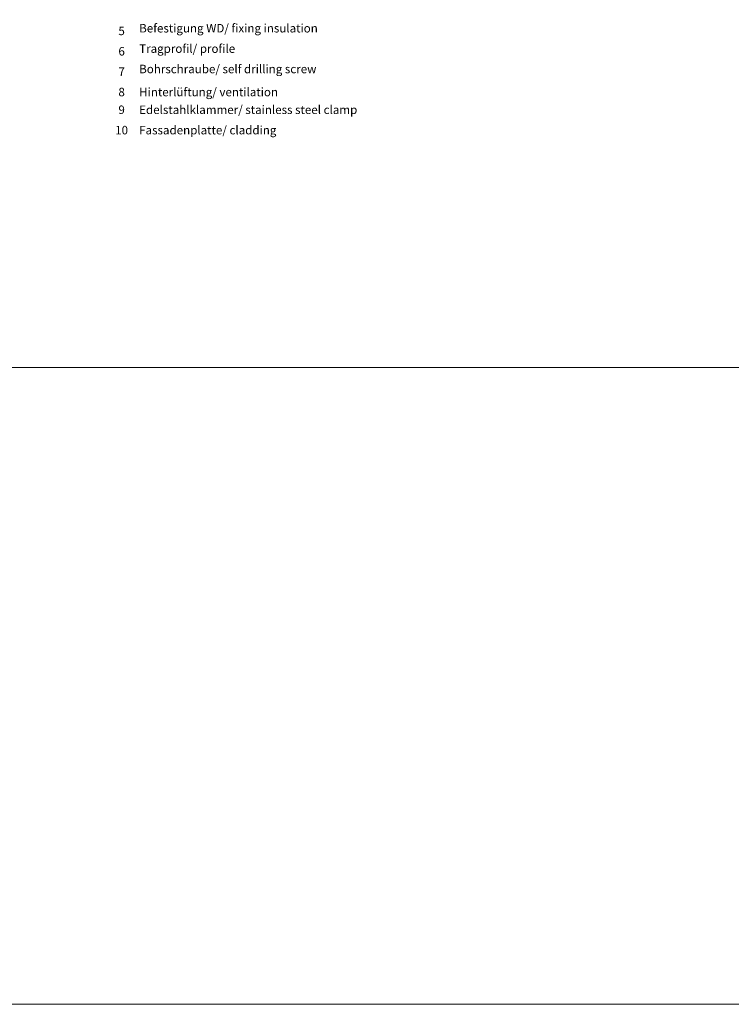
# Model space of a CAD drawing. Units: millimetres. Extents: x 1954 to 5861, y 941 to 3599.
# Drawn here: x 4104 to 4436, y 941 to 1400 of the extents above; entities that cross this region are included whole.
import ezdxf

# ---------------------------------------------------------------- set-up
doc = ezdxf.new("R2010")
doc.units = ezdxf.units.MM
doc.layers.add('Schmale Volllinie', color=7, linetype='Continuous', lineweight=13)
doc.layers.add('Text', color=7, linetype='Continuous', lineweight=13)
doc.styles.get("Standard").update_dxf_attribs({"font": 'arial.ttf'})

msp = doc.modelspace()

# ---------------------------------------------------------------- linework, layer by layer
at = {"layer": 'Schmale Volllinie'}
for points in [[(1954.01, 941.02), (5861.4, 941.02), (5861.4, 3598.74), (1954.01, 3598.74)], [(1984.99, 3567.76), (5834.99, 3567.76), (5834.99, 1237.76), (1984.99, 1237.76)]]:
    msp.add_lwpolyline(points, close=True, dxfattribs=at)

# ---------------------------------------------------------------- texts
at = {"layer": 'Text'}
for s, insert, char_height, width, attachment_point in [('{\\fArial|b0|i0|c0;5', (4151.37, 1392.55), 3.9626, 7.9284, 8), ('Befestigung WD/ fixing insulation', (4159.55, 1392.55), 3.9626, 103.0317, 7), ('{\\fArial|b0|i0|c0;6', (4151.37, 1383.05), 3.9626, 7.9284, 8), ('Tragprofil/ profile', (4159.55, 1383.05), 3.9626, 103.0317, 7), ('{\\fArial|b0|i0|c0;7', (4151.37, 1373.55), 3.9626, 7.9284, 8), ('Bohrschraube/ self drilling screw', (4159.55, 1373.55), 3.9626, 103.0317, 7), ('{\\fArial|b0|i0|c0;8', (4151.37, 1364.06), 3.9626, 7.9284, 8), ('{\\fArial|b0|i0|c0;Hinterlüftung/ ventilation', (4159.55, 1364.06), 3.9626, 103.0317, 7), ('9', (4151.37, 1354.56), 3.96, 7.9284, 8), ('Edelstahlklammer/ stainless steel clamp', (4159.55, 1354.56), 3.9626, 103.0317, 7), ('10', (4151.37, 1345.07), 3.963, 7.9284, 8), ('Fassadenplatte/ cladding', (4159.55, 1345.07), 3.9626, 103.0317, 7)]:
    msp.add_mtext(s, dxfattribs=dict(at, insert=insert, char_height=char_height, width=width, attachment_point=attachment_point))

doc.saveas('drawing.dxf')
